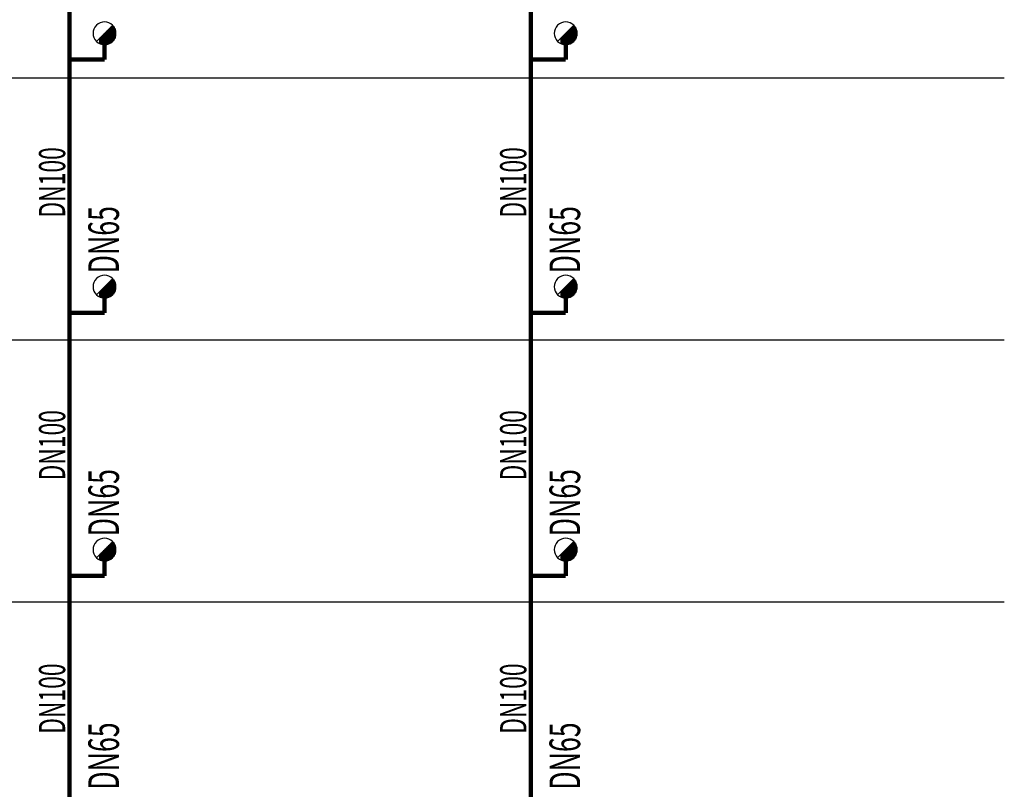
# Model space of a CAD drawing. Extents: x -453 to 881780, y -182768 to 403.
# Drawn here: x 1187 to 1299, y -693 to -605 of the extents above; entities that cross this region are included whole.
import ezdxf

# ---------------------------------------------------------------- set-up
doc = ezdxf.new("R2010")
doc.units = 0
doc.header["$LTSCALE"] = 10
doc.header["$MEASUREMENT"] = 0
for name, color, linetype in [('PIPE-消防', 1, 'TG_XH'), ('PUB_DIM', 3, 'Continuous'), ('SD-TEXT', 4, 'Continuous'), ('TEXT_消防', 7, 'Continuous')]:
    doc.layers.add(name, color=color, linetype=linetype)
doc.styles.add('_TWT_PIPEDN', font='TSSDENG', dxfattribs={"width": 0.8, "height": 3, "bigfont": 'TSSDCHN'})
doc.styles.add('AUDIT_D_191208015130-2', font='TSSDENG2', dxfattribs={"width": 0.8, "height": 3, "bigfont": 'TSSDCHN'})
doc.styles.add('TG_LINETYPE', font='TSSDENG', dxfattribs={"width": 0.8, "height": 1.5, "bigfont": 'TSSDCHN'})
doc.linetypes.add('TG_XH', pattern='A,2,-0.3,["XH",TG_LINETYPE,S=0.1,R=0,X=-0.24,Y=-0.08],0', length=2.3)

msp = doc.modelspace()

# ---------------------------------------------------------------- linework, layer by layer
for p, q in [((1197.18, -605.71, -125089.39), (1195.33, -607.56, -125089.39)), ((1249.93, -605.71, -125089.39), (1248.08, -607.56, -125089.39)), ((1197.18, -634.71, -125089.39), (1195.33, -636.56, -125089.39)), ((1249.93, -634.71, -125089.39), (1248.08, -636.56, -125089.39)), ((1197.18, -664.81, -125089.39), (1195.33, -666.66, -125089.39)), ((1249.93, -664.81, -125089.39), (1248.08, -666.66, -125089.39))]:
    msp.add_line(p, q)
at = {"color": 0}
for p, q in [((1196.99, -605.9, -125089.39), (1196.99, -607.71, -125089.39)), ((1197.33, -605.89, -125089.39), (1197, -605.89, -125089.39)), ((1197.05, -605.84, -125089.39), (1197.05, -607.68, -125089.39)), ((1197.29, -605.84, -125089.39), (1197.05, -605.84, -125089.39)), ((1197.1, -605.79, -125089.39), (1197.1, -607.63, -125089.39)), ((1197.25, -605.79, -125089.39), (1197.1, -605.79, -125089.39)), ((1197.15, -605.74, -125089.39), (1197.15, -607.59, -125089.39)), ((1197.2, -605.73, -125089.39), (1197.16, -605.73, -125089.39)), ((1197.2, -605.74, -125089.39), (1197.2, -607.53, -125089.39)), ((1197.26, -605.79, -125089.39), (1197.26, -607.47, -125089.39)), ((1197.31, -605.86, -125089.39), (1197.31, -607.41, -125089.39)), ((1249.74, -605.9, -125089.39), (1249.74, -607.71, -125089.39)), ((1250.08, -605.89, -125089.39), (1249.75, -605.89, -125089.39)), ((1249.79, -605.84, -125089.39), (1249.79, -607.68, -125089.39)), ((1250.04, -605.84, -125089.39), (1249.8, -605.84, -125089.39)), ((1249.85, -605.79, -125089.39), (1249.85, -607.63, -125089.39)), ((1250, -605.79, -125089.39), (1249.85, -605.79, -125089.39)), ((1249.95, -605.73, -125089.39), (1249.9, -605.73, -125089.39)), ((1249.9, -605.74, -125089.39), (1249.9, -607.59, -125089.39)), ((1249.95, -605.74, -125089.39), (1249.95, -607.53, -125089.39)), ((1250, -605.79, -125089.39), (1250, -607.47, -125089.39)), ((1250.06, -605.86, -125089.39), (1250.06, -607.41, -125089.39)), ((1197.49, -607.05, -125089.39), (1195.84, -607.05, -125089.39)), ((1195.84, -607.05, -125089.39), (1195.84, -607.87, -125089.39)), ((1195.89, -607, -125089.39), (1195.89, -607.89, -125089.39)), ((1197.51, -606.99, -125089.39), (1195.9, -606.99, -125089.39)), ((1195.94, -606.95, -125089.39), (1195.94, -607.91, -125089.39)), ((1197.52, -606.94, -125089.39), (1195.95, -606.94, -125089.39)), ((1197.54, -606.89, -125089.39), (1196, -606.89, -125089.39)), ((1196, -606.89, -125089.39), (1196, -607.92, -125089.39)), ((1197.55, -606.84, -125089.39), (1196.05, -606.84, -125089.39)), ((1196.05, -606.84, -125089.39), (1196.05, -607.93, -125089.39)), ((1196.1, -606.79, -125089.39), (1196.1, -607.93, -125089.39)), ((1197.55, -606.78, -125089.39), (1196.11, -606.78, -125089.39)), ((1196.15, -606.74, -125089.39), (1196.15, -607.94, -125089.39)), ((1197.56, -606.73, -125089.39), (1196.16, -606.73, -125089.39)), ((1197.56, -606.68, -125089.39), (1196.21, -606.68, -125089.39)), ((1196.21, -606.68, -125089.39), (1196.21, -607.94, -125089.39)), ((1197.56, -606.63, -125089.39), (1196.26, -606.63, -125089.39)), ((1196.26, -606.63, -125089.39), (1196.26, -607.94, -125089.39)), ((1196.31, -606.58, -125089.39), (1196.31, -607.94, -125089.39)), ((1197.56, -606.57, -125089.39), (1196.32, -606.57, -125089.39)), ((1196.36, -606.53, -125089.39), (1196.36, -607.94, -125089.39)), ((1197.56, -606.52, -125089.39), (1196.37, -606.52, -125089.39)), ((1196.42, -606.47, -125089.39), (1196.42, -607.93, -125089.39)), ((1197.55, -606.47, -125089.39), (1196.42, -606.47, -125089.39)), ((1196.47, -606.42, -125089.39), (1196.47, -607.92, -125089.39)), ((1197.54, -606.42, -125089.39), (1196.47, -606.42, -125089.39)), ((1196.52, -606.37, -125089.39), (1196.52, -607.92, -125089.39)), ((1197.53, -606.36, -125089.39), (1196.53, -606.36, -125089.39)), ((1196.57, -606.32, -125089.39), (1196.57, -607.9, -125089.39)), ((1197.52, -606.31, -125089.39), (1196.58, -606.31, -125089.39)), ((1196.63, -606.26, -125089.39), (1196.63, -607.89, -125089.39)), ((1197.51, -606.26, -125089.39), (1196.63, -606.26, -125089.39)), ((1196.68, -606.21, -125089.39), (1196.68, -607.87, -125089.39)), ((1197.49, -606.21, -125089.39), (1196.68, -606.21, -125089.39)), ((1196.73, -606.16, -125089.39), (1196.73, -607.85, -125089.39)), ((1197.47, -606.15, -125089.39), (1196.74, -606.15, -125089.39)), ((1196.78, -606.11, -125089.39), (1196.78, -607.83, -125089.39)), ((1197.45, -606.1, -125089.39), (1196.79, -606.1, -125089.39)), ((1196.84, -606.05, -125089.39), (1196.84, -607.81, -125089.39)), ((1197.42, -606.05, -125089.39), (1196.84, -606.05, -125089.39)), ((1196.89, -606, -125089.39), (1196.89, -607.78, -125089.39)), ((1197.39, -606, -125089.39), (1196.89, -606, -125089.39)), ((1196.94, -605.95, -125089.39), (1196.94, -607.75, -125089.39)), ((1197.36, -605.94, -125089.39), (1196.95, -605.94, -125089.39)), ((1197.36, -605.94, -125089.39), (1197.36, -607.33, -125089.39)), ((1197.41, -606.03, -125089.39), (1197.41, -607.24, -125089.39)), ((1197.47, -606.14, -125089.39), (1197.47, -607.13, -125089.39)), ((1197.52, -606.3, -125089.39), (1197.52, -606.97, -125089.39)), ((1250.24, -607.05, -125089.39), (1248.59, -607.05, -125089.39)), ((1248.59, -607.05, -125089.39), (1248.59, -607.87, -125089.39)), ((1250.26, -606.99, -125089.39), (1248.64, -606.99, -125089.39)), ((1248.64, -607, -125089.39), (1248.64, -607.89, -125089.39)), ((1248.69, -606.95, -125089.39), (1248.69, -607.91, -125089.39)), ((1250.27, -606.94, -125089.39), (1248.7, -606.94, -125089.39)), ((1248.74, -606.89, -125089.39), (1248.74, -607.92, -125089.39)), ((1250.28, -606.89, -125089.39), (1248.75, -606.89, -125089.39)), ((1250.29, -606.84, -125089.39), (1248.8, -606.84, -125089.39)), ((1248.8, -606.84, -125089.39), (1248.8, -607.93, -125089.39)), ((1250.3, -606.78, -125089.39), (1248.85, -606.78, -125089.39)), ((1248.85, -606.79, -125089.39), (1248.85, -607.93, -125089.39)), ((1248.9, -606.74, -125089.39), (1248.9, -607.94, -125089.39)), ((1250.31, -606.73, -125089.39), (1248.91, -606.73, -125089.39)), ((1248.95, -606.68, -125089.39), (1248.95, -607.94, -125089.39)), ((1250.31, -606.68, -125089.39), (1248.96, -606.68, -125089.39)), ((1250.31, -606.63, -125089.39), (1249.01, -606.63, -125089.39)), ((1249.01, -606.63, -125089.39), (1249.01, -607.94, -125089.39)), ((1250.31, -606.57, -125089.39), (1249.06, -606.57, -125089.39)), ((1249.06, -606.58, -125089.39), (1249.06, -607.94, -125089.39)), ((1249.11, -606.53, -125089.39), (1249.11, -607.94, -125089.39)), ((1250.3, -606.52, -125089.39), (1249.12, -606.52, -125089.39)), ((1249.16, -606.47, -125089.39), (1249.16, -607.93, -125089.39)), ((1250.3, -606.47, -125089.39), (1249.17, -606.47, -125089.39)), ((1249.22, -606.42, -125089.39), (1249.22, -607.92, -125089.39)), ((1250.29, -606.42, -125089.39), (1249.22, -606.42, -125089.39)), ((1250.28, -606.36, -125089.39), (1249.27, -606.36, -125089.39)), ((1249.27, -606.37, -125089.39), (1249.27, -607.92, -125089.39)), ((1249.32, -606.32, -125089.39), (1249.32, -607.9, -125089.39)), ((1250.27, -606.31, -125089.39), (1249.33, -606.31, -125089.39)), ((1249.37, -606.26, -125089.39), (1249.37, -607.89, -125089.39)), ((1250.25, -606.26, -125089.39), (1249.38, -606.26, -125089.39)), ((1249.43, -606.21, -125089.39), (1249.43, -607.87, -125089.39)), ((1250.24, -606.21, -125089.39), (1249.43, -606.21, -125089.39)), ((1250.22, -606.15, -125089.39), (1249.48, -606.15, -125089.39)), ((1249.48, -606.16, -125089.39), (1249.48, -607.85, -125089.39)), ((1249.53, -606.11, -125089.39), (1249.53, -607.83, -125089.39)), ((1250.2, -606.1, -125089.39), (1249.54, -606.1, -125089.39)), ((1249.58, -606.05, -125089.39), (1249.58, -607.81, -125089.39)), ((1250.17, -606.05, -125089.39), (1249.59, -606.05, -125089.39)), ((1249.64, -606, -125089.39), (1249.64, -607.78, -125089.39)), ((1250.14, -606, -125089.39), (1249.64, -606, -125089.39)), ((1250.11, -605.94, -125089.39), (1249.69, -605.94, -125089.39)), ((1249.69, -605.95, -125089.39), (1249.69, -607.75, -125089.39)), ((1250.11, -605.94, -125089.39), (1250.11, -607.33, -125089.39)), ((1250.16, -606.03, -125089.39), (1250.16, -607.24, -125089.39)), ((1250.21, -606.14, -125089.39), (1250.21, -607.13, -125089.39)), ((1250.27, -606.3, -125089.39), (1250.27, -606.97, -125089.39)), ((1195.68, -607.21, -125089.39), (1195.68, -607.81, -125089.39)), ((1197.43, -607.2, -125089.39), (1195.69, -607.2, -125089.39)), ((1195.73, -607.16, -125089.39), (1195.73, -607.83, -125089.39)), ((1197.46, -607.15, -125089.39), (1195.74, -607.15, -125089.39)), ((1197.48, -607.1, -125089.39), (1195.79, -607.1, -125089.39)), ((1195.79, -607.1, -125089.39), (1195.79, -607.86, -125089.39)), ((1250.18, -607.2, -125089.39), (1248.43, -607.2, -125089.39)), ((1248.43, -607.21, -125089.39), (1248.43, -607.81, -125089.39)), ((1248.48, -607.16, -125089.39), (1248.48, -607.83, -125089.39)), ((1250.2, -607.15, -125089.39), (1248.49, -607.15, -125089.39)), ((1248.53, -607.1, -125089.39), (1248.53, -607.86, -125089.39)), ((1250.22, -607.1, -125089.39), (1248.54, -607.1, -125089.39)), ((1196.68, -635.21, -125089.39), (1196.68, -636.87, -125089.39)), ((1197.49, -635.21, -125089.39), (1196.68, -635.21, -125089.39)), ((1196.73, -635.16, -125089.39), (1196.73, -636.85, -125089.39)), ((1197.47, -635.15, -125089.39), (1196.74, -635.15, -125089.39)), ((1196.78, -635.11, -125089.39), (1196.78, -636.83, -125089.39)), ((1197.45, -635.1, -125089.39), (1196.79, -635.1, -125089.39)), ((1196.84, -635.05, -125089.39), (1196.84, -636.81, -125089.39)), ((1197.42, -635.05, -125089.39), (1196.84, -635.05, -125089.39)), ((1196.89, -635, -125089.39), (1196.89, -636.78, -125089.39)), ((1197.39, -635, -125089.39), (1196.89, -635, -125089.39)), ((1196.94, -634.95, -125089.39), (1196.94, -636.75, -125089.39)), ((1197.36, -634.94, -125089.39), (1196.95, -634.94, -125089.39)), ((1196.99, -634.9, -125089.39), (1196.99, -636.71, -125089.39)), ((1197.33, -634.89, -125089.39), (1197, -634.89, -125089.39)), ((1197.05, -634.84, -125089.39), (1197.05, -636.68, -125089.39)), ((1197.29, -634.84, -125089.39), (1197.05, -634.84, -125089.39)), ((1197.1, -634.79, -125089.39), (1197.1, -636.63, -125089.39)), ((1197.25, -634.79, -125089.39), (1197.1, -634.79, -125089.39)), ((1197.15, -634.74, -125089.39), (1197.15, -636.59, -125089.39)), ((1197.2, -634.73, -125089.39), (1197.16, -634.73, -125089.39)), ((1197.2, -634.74, -125089.39), (1197.2, -636.53, -125089.39)), ((1197.26, -634.79, -125089.39), (1197.26, -636.47, -125089.39)), ((1197.31, -634.86, -125089.39), (1197.31, -636.41, -125089.39)), ((1197.36, -634.94, -125089.39), (1197.36, -636.33, -125089.39)), ((1197.41, -635.03, -125089.39), (1197.41, -636.24, -125089.39)), ((1197.47, -635.14, -125089.39), (1197.47, -636.13, -125089.39)), ((1249.43, -635.21, -125089.39), (1249.43, -636.87, -125089.39)), ((1250.24, -635.21, -125089.39), (1249.43, -635.21, -125089.39)), ((1250.22, -635.15, -125089.39), (1249.48, -635.15, -125089.39)), ((1249.48, -635.16, -125089.39), (1249.48, -636.85, -125089.39)), ((1249.53, -635.11, -125089.39), (1249.53, -636.83, -125089.39)), ((1250.2, -635.1, -125089.39), (1249.54, -635.1, -125089.39)), ((1249.58, -635.05, -125089.39), (1249.58, -636.81, -125089.39)), ((1250.17, -635.05, -125089.39), (1249.59, -635.05, -125089.39)), ((1249.64, -635, -125089.39), (1249.64, -636.78, -125089.39)), ((1250.14, -635, -125089.39), (1249.64, -635, -125089.39)), ((1250.11, -634.94, -125089.39), (1249.69, -634.94, -125089.39)), ((1249.69, -634.95, -125089.39), (1249.69, -636.75, -125089.39)), ((1249.74, -634.9, -125089.39), (1249.74, -636.71, -125089.39)), ((1250.08, -634.89, -125089.39), (1249.75, -634.89, -125089.39)), ((1249.79, -634.84, -125089.39), (1249.79, -636.68, -125089.39)), ((1250.04, -634.84, -125089.39), (1249.8, -634.84, -125089.39)), ((1249.85, -634.79, -125089.39), (1249.85, -636.63, -125089.39)), ((1250, -634.79, -125089.39), (1249.85, -634.79, -125089.39)), ((1249.95, -634.73, -125089.39), (1249.9, -634.73, -125089.39)), ((1249.9, -634.74, -125089.39), (1249.9, -636.59, -125089.39)), ((1249.95, -634.74, -125089.39), (1249.95, -636.53, -125089.39)), ((1250, -634.79, -125089.39), (1250, -636.47, -125089.39)), ((1250.06, -634.86, -125089.39), (1250.06, -636.41, -125089.39)), ((1250.11, -634.94, -125089.39), (1250.11, -636.33, -125089.39)), ((1250.16, -635.03, -125089.39), (1250.16, -636.24, -125089.39)), ((1250.21, -635.14, -125089.39), (1250.21, -636.13, -125089.39)), ((1195.68, -636.21, -125089.39), (1195.68, -636.81, -125089.39)), ((1197.43, -636.2, -125089.39), (1195.69, -636.2, -125089.39)), ((1195.73, -636.16, -125089.39), (1195.73, -636.83, -125089.39)), ((1197.46, -636.15, -125089.39), (1195.74, -636.15, -125089.39)), ((1197.48, -636.1, -125089.39), (1195.79, -636.1, -125089.39)), ((1195.79, -636.1, -125089.39), (1195.79, -636.86, -125089.39)), ((1197.49, -636.05, -125089.39), (1195.84, -636.05, -125089.39)), ((1195.84, -636.05, -125089.39), (1195.84, -636.87, -125089.39)), ((1195.89, -636, -125089.39), (1195.89, -636.89, -125089.39)), ((1197.51, -635.99, -125089.39), (1195.9, -635.99, -125089.39)), ((1195.94, -635.95, -125089.39), (1195.94, -636.91, -125089.39)), ((1197.52, -635.94, -125089.39), (1195.95, -635.94, -125089.39)), ((1197.54, -635.89, -125089.39), (1196, -635.89, -125089.39)), ((1196, -635.89, -125089.39), (1196, -636.92, -125089.39)), ((1197.55, -635.84, -125089.39), (1196.05, -635.84, -125089.39)), ((1196.05, -635.84, -125089.39), (1196.05, -636.93, -125089.39)), ((1196.1, -635.79, -125089.39), (1196.1, -636.93, -125089.39)), ((1197.55, -635.78, -125089.39), (1196.11, -635.78, -125089.39)), ((1196.15, -635.74, -125089.39), (1196.15, -636.94, -125089.39)), ((1197.56, -635.73, -125089.39), (1196.16, -635.73, -125089.39)), ((1197.56, -635.68, -125089.39), (1196.21, -635.68, -125089.39)), ((1196.21, -635.68, -125089.39), (1196.21, -636.94, -125089.39)), ((1197.56, -635.63, -125089.39), (1196.26, -635.63, -125089.39)), ((1196.26, -635.63, -125089.39), (1196.26, -636.94, -125089.39)), ((1196.31, -635.58, -125089.39), (1196.31, -636.94, -125089.39)), ((1197.56, -635.57, -125089.39), (1196.32, -635.57, -125089.39)), ((1196.36, -635.53, -125089.39), (1196.36, -636.94, -125089.39)), ((1197.56, -635.52, -125089.39), (1196.37, -635.52, -125089.39)), ((1196.42, -635.47, -125089.39), (1196.42, -636.93, -125089.39)), ((1197.55, -635.47, -125089.39), (1196.42, -635.47, -125089.39)), ((1196.47, -635.42, -125089.39), (1196.47, -636.92, -125089.39)), ((1197.54, -635.42, -125089.39), (1196.47, -635.42, -125089.39)), ((1196.52, -635.37, -125089.39), (1196.52, -636.92, -125089.39)), ((1197.53, -635.36, -125089.39), (1196.53, -635.36, -125089.39)), ((1196.57, -635.32, -125089.39), (1196.57, -636.9, -125089.39)), ((1197.52, -635.31, -125089.39), (1196.58, -635.31, -125089.39)), ((1196.63, -635.26, -125089.39), (1196.63, -636.89, -125089.39)), ((1197.51, -635.26, -125089.39), (1196.63, -635.26, -125089.39)), ((1197.52, -635.3, -125089.39), (1197.52, -635.97, -125089.39)), ((1250.18, -636.2, -125089.39), (1248.43, -636.2, -125089.39)), ((1248.43, -636.21, -125089.39), (1248.43, -636.81, -125089.39)), ((1248.48, -636.16, -125089.39), (1248.48, -636.83, -125089.39)), ((1250.2, -636.15, -125089.39), (1248.49, -636.15, -125089.39)), ((1248.53, -636.1, -125089.39), (1248.53, -636.86, -125089.39)), ((1250.22, -636.1, -125089.39), (1248.54, -636.1, -125089.39)), ((1250.24, -636.05, -125089.39), (1248.59, -636.05, -125089.39)), ((1248.59, -636.05, -125089.39), (1248.59, -636.87, -125089.39)), ((1250.26, -635.99, -125089.39), (1248.64, -635.99, -125089.39)), ((1248.64, -636, -125089.39), (1248.64, -636.89, -125089.39)), ((1248.69, -635.95, -125089.39), (1248.69, -636.91, -125089.39)), ((1250.27, -635.94, -125089.39), (1248.7, -635.94, -125089.39)), ((1248.74, -635.89, -125089.39), (1248.74, -636.92, -125089.39)), ((1250.28, -635.89, -125089.39), (1248.75, -635.89, -125089.39)), ((1250.29, -635.84, -125089.39), (1248.8, -635.84, -125089.39)), ((1248.8, -635.84, -125089.39), (1248.8, -636.93, -125089.39)), ((1250.3, -635.78, -125089.39), (1248.85, -635.78, -125089.39)), ((1248.85, -635.79, -125089.39), (1248.85, -636.93, -125089.39)), ((1248.9, -635.74, -125089.39), (1248.9, -636.94, -125089.39)), ((1250.31, -635.73, -125089.39), (1248.91, -635.73, -125089.39)), ((1248.95, -635.68, -125089.39), (1248.95, -636.94, -125089.39)), ((1250.31, -635.68, -125089.39), (1248.96, -635.68, -125089.39)), ((1250.31, -635.63, -125089.39), (1249.01, -635.63, -125089.39)), ((1249.01, -635.63, -125089.39), (1249.01, -636.94, -125089.39)), ((1250.31, -635.57, -125089.39), (1249.06, -635.57, -125089.39)), ((1249.06, -635.58, -125089.39), (1249.06, -636.94, -125089.39)), ((1249.11, -635.53, -125089.39), (1249.11, -636.94, -125089.39)), ((1250.3, -635.52, -125089.39), (1249.12, -635.52, -125089.39)), ((1249.16, -635.47, -125089.39), (1249.16, -636.93, -125089.39)), ((1250.3, -635.47, -125089.39), (1249.17, -635.47, -125089.39)), ((1249.22, -635.42, -125089.39), (1249.22, -636.92, -125089.39)), ((1250.29, -635.42, -125089.39), (1249.22, -635.42, -125089.39)), ((1250.28, -635.36, -125089.39), (1249.27, -635.36, -125089.39)), ((1249.27, -635.37, -125089.39), (1249.27, -636.92, -125089.39)), ((1249.32, -635.32, -125089.39), (1249.32, -636.9, -125089.39)), ((1250.27, -635.31, -125089.39), (1249.33, -635.31, -125089.39)), ((1249.37, -635.26, -125089.39), (1249.37, -636.89, -125089.39)), ((1250.25, -635.26, -125089.39), (1249.38, -635.26, -125089.39)), ((1250.27, -635.3, -125089.39), (1250.27, -635.97, -125089.39)), ((1196.36, -665.62, -125089.39), (1196.36, -667.03, -125089.39)), ((1197.56, -665.62, -125089.39), (1196.37, -665.62, -125089.39)), ((1196.42, -665.57, -125089.39), (1196.42, -667.03, -125089.39)), ((1197.55, -665.57, -125089.39), (1196.42, -665.57, -125089.39)), ((1197.54, -665.51, -125089.39), (1196.47, -665.51, -125089.39)), ((1196.47, -665.52, -125089.39), (1196.47, -667.02, -125089.39)), ((1196.52, -665.46, -125089.39), (1196.52, -667.01, -125089.39)), ((1197.53, -665.46, -125089.39), (1196.53, -665.46, -125089.39)), ((1196.57, -665.41, -125089.39), (1196.57, -667, -125089.39)), ((1197.52, -665.41, -125089.39), (1196.58, -665.41, -125089.39)), ((1196.63, -665.36, -125089.39), (1196.63, -666.99, -125089.39)), ((1197.51, -665.36, -125089.39), (1196.63, -665.36, -125089.39)), ((1197.49, -665.3, -125089.39), (1196.68, -665.3, -125089.39)), ((1196.68, -665.31, -125089.39), (1196.68, -666.97, -125089.39)), ((1196.73, -665.25, -125089.39), (1196.73, -666.95, -125089.39)), ((1197.47, -665.25, -125089.39), (1196.74, -665.25, -125089.39)), ((1196.78, -665.2, -125089.39), (1196.78, -666.93, -125089.39)), ((1197.45, -665.2, -125089.39), (1196.79, -665.2, -125089.39)), ((1196.84, -665.15, -125089.39), (1196.84, -666.9, -125089.39)), ((1197.42, -665.15, -125089.39), (1196.84, -665.15, -125089.39)), ((1197.39, -665.09, -125089.39), (1196.89, -665.09, -125089.39)), ((1196.89, -665.1, -125089.39), (1196.89, -666.87, -125089.39)), ((1196.94, -665.04, -125089.39), (1196.94, -666.84, -125089.39)), ((1197.36, -665.04, -125089.39), (1196.95, -665.04, -125089.39)), ((1196.99, -664.99, -125089.39), (1196.99, -666.81, -125089.39)), ((1197.33, -664.99, -125089.39), (1197, -664.99, -125089.39)), ((1197.05, -664.94, -125089.39), (1197.05, -666.77, -125089.39)), ((1197.29, -664.94, -125089.39), (1197.05, -664.94, -125089.39)), ((1197.25, -664.88, -125089.39), (1197.1, -664.88, -125089.39)), ((1197.1, -664.89, -125089.39), (1197.1, -666.73, -125089.39)), ((1197.15, -664.83, -125089.39), (1197.15, -666.68, -125089.39)), ((1197.2, -664.83, -125089.39), (1197.16, -664.83, -125089.39)), ((1197.2, -664.83, -125089.39), (1197.2, -666.63, -125089.39)), ((1197.26, -664.89, -125089.39), (1197.26, -666.57, -125089.39)), ((1197.31, -664.96, -125089.39), (1197.31, -666.5, -125089.39)), ((1197.36, -665.04, -125089.39), (1197.36, -666.43, -125089.39)), ((1197.41, -665.13, -125089.39), (1197.41, -666.34, -125089.39)), ((1197.47, -665.24, -125089.39), (1197.47, -666.22, -125089.39)), ((1197.52, -665.4, -125089.39), (1197.52, -666.06, -125089.39)), ((1249.11, -665.62, -125089.39), (1249.11, -667.03, -125089.39)), ((1250.3, -665.62, -125089.39), (1249.12, -665.62, -125089.39)), ((1249.16, -665.57, -125089.39), (1249.16, -667.03, -125089.39)), ((1250.3, -665.57, -125089.39), (1249.17, -665.57, -125089.39)), ((1250.29, -665.51, -125089.39), (1249.22, -665.51, -125089.39)), ((1249.22, -665.52, -125089.39), (1249.22, -667.02, -125089.39)), ((1249.27, -665.46, -125089.39), (1249.27, -667.01, -125089.39)), ((1250.28, -665.46, -125089.39), (1249.27, -665.46, -125089.39)), ((1249.32, -665.41, -125089.39), (1249.32, -667, -125089.39)), ((1250.27, -665.41, -125089.39), (1249.33, -665.41, -125089.39)), ((1249.37, -665.36, -125089.39), (1249.37, -666.99, -125089.39)), ((1250.25, -665.36, -125089.39), (1249.38, -665.36, -125089.39)), ((1250.24, -665.3, -125089.39), (1249.43, -665.3, -125089.39)), ((1249.43, -665.31, -125089.39), (1249.43, -666.97, -125089.39)), ((1249.48, -665.25, -125089.39), (1249.48, -666.95, -125089.39)), ((1250.22, -665.25, -125089.39), (1249.48, -665.25, -125089.39)), ((1249.53, -665.2, -125089.39), (1249.53, -666.93, -125089.39)), ((1250.2, -665.2, -125089.39), (1249.54, -665.2, -125089.39)), ((1249.58, -665.15, -125089.39), (1249.58, -666.9, -125089.39)), ((1250.17, -665.15, -125089.39), (1249.59, -665.15, -125089.39)), ((1250.14, -665.09, -125089.39), (1249.64, -665.09, -125089.39)), ((1249.64, -665.1, -125089.39), (1249.64, -666.87, -125089.39)), ((1249.69, -665.04, -125089.39), (1249.69, -666.84, -125089.39)), ((1250.11, -665.04, -125089.39), (1249.69, -665.04, -125089.39)), ((1249.74, -664.99, -125089.39), (1249.74, -666.81, -125089.39)), ((1250.08, -664.99, -125089.39), (1249.75, -664.99, -125089.39)), ((1249.79, -664.94, -125089.39), (1249.79, -666.77, -125089.39)), ((1250.04, -664.94, -125089.39), (1249.8, -664.94, -125089.39)), ((1250, -664.88, -125089.39), (1249.85, -664.88, -125089.39)), ((1249.85, -664.89, -125089.39), (1249.85, -666.73, -125089.39)), ((1249.9, -664.83, -125089.39), (1249.9, -666.68, -125089.39)), ((1249.95, -664.83, -125089.39), (1249.9, -664.83, -125089.39)), ((1249.95, -664.83, -125089.39), (1249.95, -666.63, -125089.39)), ((1250, -664.89, -125089.39), (1250, -666.57, -125089.39)), ((1250.06, -664.96, -125089.39), (1250.06, -666.5, -125089.39)), ((1250.11, -665.04, -125089.39), (1250.11, -666.43, -125089.39)), ((1250.16, -665.13, -125089.39), (1250.16, -666.34, -125089.39)), ((1250.21, -665.24, -125089.39), (1250.21, -666.22, -125089.39)), ((1250.27, -665.4, -125089.39), (1250.27, -666.06, -125089.39)), ((1195.68, -666.3, -125089.39), (1195.68, -666.91, -125089.39)), ((1197.43, -666.3, -125089.39), (1195.69, -666.3, -125089.39)), ((1195.73, -666.25, -125089.39), (1195.73, -666.93, -125089.39)), ((1197.46, -666.25, -125089.39), (1195.74, -666.25, -125089.39)), ((1197.48, -666.2, -125089.39), (1195.79, -666.2, -125089.39)), ((1195.79, -666.2, -125089.39), (1195.79, -666.95, -125089.39)), ((1197.49, -666.14, -125089.39), (1195.84, -666.14, -125089.39)), ((1195.84, -666.15, -125089.39), (1195.84, -666.97, -125089.39)), ((1195.89, -666.09, -125089.39), (1195.89, -666.99, -125089.39)), ((1197.51, -666.09, -125089.39), (1195.9, -666.09, -125089.39)), ((1195.94, -666.04, -125089.39), (1195.94, -667, -125089.39)), ((1197.52, -666.04, -125089.39), (1195.95, -666.04, -125089.39)), ((1197.54, -665.99, -125089.39), (1196, -665.99, -125089.39)), ((1196, -665.99, -125089.39), (1196, -667.01, -125089.39)), ((1197.55, -665.93, -125089.39), (1196.05, -665.93, -125089.39)), ((1196.05, -665.94, -125089.39), (1196.05, -667.02, -125089.39)), ((1196.1, -665.88, -125089.39), (1196.1, -667.03, -125089.39)), ((1197.55, -665.88, -125089.39), (1196.11, -665.88, -125089.39)), ((1196.15, -665.83, -125089.39), (1196.15, -667.04, -125089.39)), ((1197.56, -665.83, -125089.39), (1196.16, -665.83, -125089.39)), ((1197.56, -665.78, -125089.39), (1196.21, -665.78, -125089.39)), ((1196.21, -665.78, -125089.39), (1196.21, -667.04, -125089.39)), ((1197.56, -665.72, -125089.39), (1196.26, -665.72, -125089.39)), ((1196.26, -665.73, -125089.39), (1196.26, -667.04, -125089.39)), ((1196.31, -665.67, -125089.39), (1196.31, -667.04, -125089.39)), ((1197.56, -665.67, -125089.39), (1196.32, -665.67, -125089.39)), ((1250.18, -666.3, -125089.39), (1248.43, -666.3, -125089.39)), ((1248.43, -666.3, -125089.39), (1248.43, -666.91, -125089.39)), ((1248.48, -666.25, -125089.39), (1248.48, -666.93, -125089.39)), ((1250.2, -666.25, -125089.39), (1248.49, -666.25, -125089.39)), ((1248.53, -666.2, -125089.39), (1248.53, -666.95, -125089.39)), ((1250.22, -666.2, -125089.39), (1248.54, -666.2, -125089.39)), ((1250.24, -666.14, -125089.39), (1248.59, -666.14, -125089.39)), ((1248.59, -666.15, -125089.39), (1248.59, -666.97, -125089.39)), ((1250.26, -666.09, -125089.39), (1248.64, -666.09, -125089.39)), ((1248.64, -666.09, -125089.39), (1248.64, -666.99, -125089.39)), ((1248.69, -666.04, -125089.39), (1248.69, -667, -125089.39)), ((1250.27, -666.04, -125089.39), (1248.7, -666.04, -125089.39)), ((1248.74, -665.99, -125089.39), (1248.74, -667.01, -125089.39)), ((1250.28, -665.99, -125089.39), (1248.75, -665.99, -125089.39)), ((1250.29, -665.93, -125089.39), (1248.8, -665.93, -125089.39)), ((1248.8, -665.94, -125089.39), (1248.8, -667.02, -125089.39)), ((1250.3, -665.88, -125089.39), (1248.85, -665.88, -125089.39)), ((1248.85, -665.88, -125089.39), (1248.85, -667.03, -125089.39)), ((1248.9, -665.83, -125089.39), (1248.9, -667.04, -125089.39)), ((1250.31, -665.83, -125089.39), (1248.91, -665.83, -125089.39)), ((1248.95, -665.78, -125089.39), (1248.95, -667.04, -125089.39)), ((1250.31, -665.78, -125089.39), (1248.96, -665.78, -125089.39)), ((1250.31, -665.72, -125089.39), (1249.01, -665.72, -125089.39)), ((1249.01, -665.73, -125089.39), (1249.01, -667.04, -125089.39)), ((1249.06, -665.67, -125089.39), (1249.06, -667.04, -125089.39)), ((1250.31, -665.67, -125089.39), (1249.06, -665.67, -125089.39))]:
    msp.add_line(p, q, dxfattribs=at)
for centre, start, end in [((1196.25, -606.63, -125089.39), 45, 225), ((1196.25, -606.63, -125089.39), 225, 45), ((1249, -606.63, -125089.39), 45, 225), ((1249, -606.63, -125089.39), 225, 45), ((1196.25, -635.63, -125089.39), 45, 225), ((1196.25, -635.63, -125089.39), 225, 45), ((1249, -635.63, -125089.39), 45, 225), ((1249, -635.63, -125089.39), 225, 45), ((1196.25, -665.73, -125089.39), 45, 225), ((1249, -665.73, -125089.39), 45, 225), ((1196.25, -665.73, -125089.39), 225, 45), ((1249, -665.73, -125089.39), 225, 45)]:
    msp.add_arc(centre, 1.31, start, end)
at = {"layer": 'PIPE-消防', "const_width": 0.5, "elevation": -125089.39}
for points in [[(1192.25, -618.64), (1192.25, -514.78)], [(1245, -618.64), (1245, -521.72)], [(1196.25, -609.63), (1196.25, -607.94)], [(1249, -609.63), (1249, -607.94)], [(1192.25, -638.63), (1192.25, -609.63)], [(1192.25, -609.63), (1196.25, -609.63)], [(1245, -638.63), (1245, -609.63)], [(1245, -609.63), (1249, -609.63)], [(1196.25, -638.63), (1196.25, -636.94)], [(1249, -638.63), (1249, -636.94)], [(1192.25, -668.73), (1192.25, -638.63)], [(1192.25, -638.63), (1196.25, -638.63)], [(1245, -668.73), (1245, -638.63)], [(1245, -638.63), (1249, -638.63)], [(1196.25, -668.73), (1196.25, -667.04)], [(1249, -668.73), (1249, -667.04)], [(1192.25, -697.73), (1192.25, -668.73)], [(1192.25, -668.73), (1196.25, -668.73)], [(1245, -697.73), (1245, -668.73)], [(1245, -668.73), (1249, -668.73)]]:
    msp.add_lwpolyline(points, dxfattribs=at)
at = {"layer": 'PUB_DIM'}
for p, q in [((1095.58, -611.72, -125089.39), (1299.17, -611.72, -125089.39)), ((1095.58, -641.72, -125089.39), (1299.17, -641.72, -125089.39)), ((1095.58, -671.72, -125089.39), (1299.17, -671.72, -125089.39))]:
    msp.add_line(p, q, dxfattribs=at)

# ---------------------------------------------------------------- texts
at = {"layer": 'SD-TEXT', "style": 'AUDIT_D_191208015130-2', "width": 0.64}
for p in [(1197.9, -634.11, -125089.39), (1250.65, -634.11, -125089.39), (1197.9, -664.21, -125089.39), (1250.65, -664.21, -125089.39), (1197.9, -693.21, -125089.39), (1250.65, -693.21, -125089.39)]:
    msp.add_text('DN65', height=3.5, rotation=90, dxfattribs=at).set_placement(p)
at = {"layer": 'TEXT_消防', "style": '_TWT_PIPEDN', "width": 0.64}
for p in [(1191.75, -627.72, -125089.39), (1244.5, -627.72, -125089.39), (1191.75, -657.81, -125089.39), (1244.5, -657.81, -125089.39), (1191.75, -686.81, -125089.39), (1244.5, -686.81, -125089.39)]:
    msp.add_text('DN100', height=3, rotation=90, dxfattribs=at).set_placement(p)

doc.saveas('drawing.dxf')
